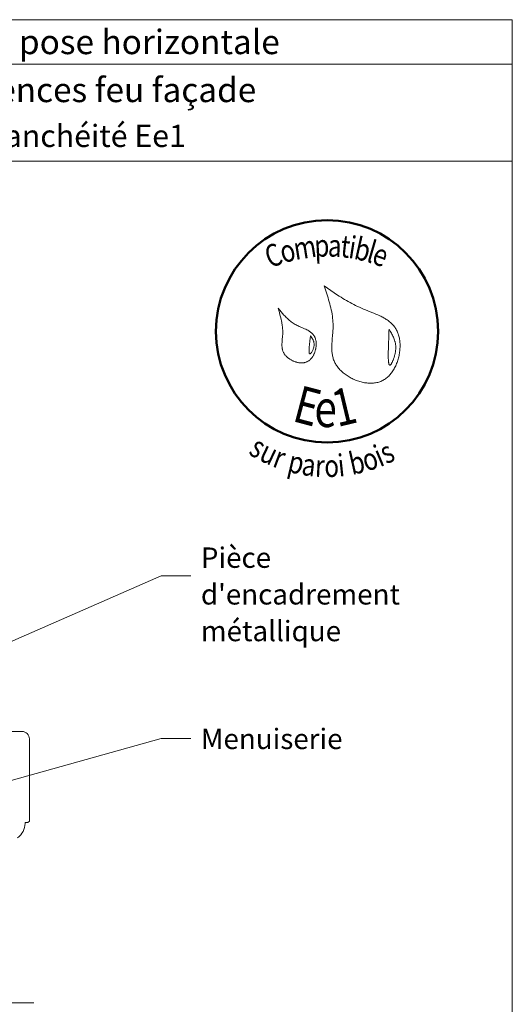
# Model space of a CAD drawing. Units: millimetres. Extents: x 12176 to 13161, y -2065 to -710.
# Drawn here: x 12828 to 13161, y -1375 to -710 of the extents above; entities that cross this region are included whole.
import ezdxf

# ---------------------------------------------------------------- set-up
doc = ezdxf.new("R2010")
doc.units = ezdxf.units.MM
doc.header["$LTSCALE"] = 5
doc.linetypes.add('CADWORK_6', pattern=[14, 8.75, -1.75, 1.75, -1.75])
doc.layers.add('Ech.1_5', color=7, linetype='Continuous')
doc.styles.add('arial-', font='txt', dxfattribs={"height": 1})
doc.styles.add('arial-b', font='arialbd.ttf', dxfattribs={"height": 1})
doc.styles.add('tahoma-b', font='tahomabd.ttf', dxfattribs={"height": 1})

msp = doc.modelspace()

# ---------------------------------------------------------------- linework, layer by layer
at = {"layer": 'Ech.1_5', "color": 190, "lineweight": 15}
msp.add_line((13160.75, -740.41), (12175.75, -740.41), dxfattribs=at)
for points in [[(13160.75, -805.93), (12175.75, -805.93), (12175.75, -710.41), (13160.75, -710.41), (13160.75, -805.93)], [(13160.75, -2065.41), (13160.75, -710.41), (12175.75, -710.41), (12175.75, -2065.41), (13160.75, -2065.41)], [(12705.35, -1181.3), (12923.69, -1085.83), (12943.69, -1085.83)], [(12811.02, -1226.93), (12923.69, -1195.46), (12943.69, -1195.46)]]:
    msp.add_lwpolyline(points, dxfattribs=at)
at = {"layer": 'Ech.1_5', "color": 154, "lineweight": 20, "true_color": 0x0052a4}
for points in [[(13033.67, -890.12), (13034.59, -892.8), (13035.5, -895.47), (13035.94, -896.82), (13036.37, -898.16), (13036.79, -899.51), (13037.19, -900.86), (13037.57, -902.21), (13037.92, -903.57), (13038.26, -904.93), (13038.57, -906.3), (13038.85, -907.67), (13039.1, -909.05), (13039.31, -910.43), (13039.5, -911.82), (13039.64, -913.22), (13039.7, -913.92), (13039.74, -914.62), (13039.78, -915.33), (13039.8, -916.04), (13039.82, -916.75), (13039.82, -917.46), (13039.81, -918.17), (13039.79, -918.89), (13039.72, -920.33), (13039.62, -921.77), (13039.5, -923.21), (13039.25, -926.1), (13039.13, -927.54), (13039.03, -928.98), (13038.97, -930.4), (13038.95, -931.11), (13038.94, -931.82), (13038.94, -932.52), (13038.96, -933.22), (13039, -933.92), (13039.05, -934.61), (13039.11, -935.3), (13039.2, -935.98), (13039.3, -936.66), (13039.43, -937.33), (13039.58, -938), (13039.75, -938.66), (13039.95, -939.32), (13040.17, -939.97), (13040.42, -940.61), (13040.7, -941.25), (13041.01, -941.88), (13041.35, -942.5), (13041.72, -943.11), (13042.11, -943.72), (13042.52, -944.32), (13042.97, -944.9), (13043.43, -945.48), (13043.92, -946.05), (13044.43, -946.6), (13044.96, -947.15), (13045.52, -947.68), (13046.09, -948.2), (13046.68, -948.7), (13047.29, -949.2), (13047.91, -949.68), (13048.55, -950.14), (13049.21, -950.59), (13049.87, -951.03), (13050.56, -951.45), (13051.25, -951.85), (13051.96, -952.23), (13052.67, -952.6), (13053.4, -952.95), (13054.13, -953.29), (13054.87, -953.6), (13055.62, -953.89), (13056.38, -954.17), (13057.14, -954.42), (13057.9, -954.65), (13058.67, -954.87), (13059.44, -955.06), (13060.21, -955.23), (13060.98, -955.37), (13061.75, -955.49), (13062.52, -955.59), (13063.28, -955.67), (13064.05, -955.72), (13064.81, -955.74), (13065.56, -955.74), (13066.31, -955.71), (13067.05, -955.66), (13067.78, -955.58), (13068.51, -955.47), (13069.23, -955.33), (13069.93, -955.17), (13070.63, -954.97), (13071.31, -954.75), (13071.98, -954.49), (13072.63, -954.21), (13073.28, -953.9), (13073.9, -953.55), (13074.51, -953.17), (13075.1, -952.77), (13075.68, -952.34), (13076.25, -951.88), (13076.79, -951.4), (13077.32, -950.89), (13077.84, -950.35), (13078.34, -949.8), (13078.82, -949.22), (13079.28, -948.63), (13079.73, -948.01), (13080.16, -947.38), (13080.57, -946.72), (13080.97, -946.05), (13081.34, -945.37), (13081.7, -944.67), (13082.05, -943.96), (13082.37, -943.23), (13082.68, -942.49), (13082.97, -941.74), (13083.24, -940.99), (13083.49, -940.22), (13083.72, -939.45), (13083.93, -938.67), (13084.13, -937.88), (13084.3, -937.09), (13084.46, -936.3), (13084.6, -935.5), (13084.71, -934.7), (13084.81, -933.9), (13084.89, -933.1), (13084.94, -932.31), (13084.98, -931.51), (13085, -930.72), (13084.99, -929.93), (13084.97, -929.15), (13084.92, -928.37), (13084.86, -927.61), (13084.77, -926.85), (13084.66, -926.1), (13084.53, -925.36), (13084.38, -924.63), (13084.21, -923.91), (13084.01, -923.21), (13083.8, -922.52), (13083.56, -921.85), (13083.3, -921.19), (13083.01, -920.55), (13082.7, -919.93), (13082.38, -919.33), (13082.02, -918.75), (13081.65, -918.19), (13081.26, -917.64), (13080.84, -917.12), (13080.41, -916.61), (13079.95, -916.11), (13079.48, -915.64), (13078.99, -915.17), (13078.49, -914.73), (13077.97, -914.29), (13077.43, -913.87), (13076.88, -913.46), (13076.31, -913.07), (13075.73, -912.69), (13075.14, -912.31), (13074.54, -911.95), (13073.93, -911.6), (13073.3, -911.26), (13072.67, -910.92), (13072.02, -910.59), (13071.37, -910.27), (13070.04, -909.65), (13068.69, -909.06), (13067.32, -908.48), (13065.94, -907.91), (13063.15, -906.79), (13061.76, -906.23), (13060.38, -905.67), (13059.01, -905.09), (13057.67, -904.49), (13056.34, -903.88), (13055.03, -903.25), (13053.74, -902.61), (13052.47, -901.95), (13051.22, -901.28), (13049.98, -900.59), (13048.75, -899.89), (13047.54, -899.18), (13046.34, -898.47), (13045.15, -897.74), (13043.97, -897), (13042.8, -896.25), (13040.49, -894.75), (13038.2, -893.22), (13035.93, -891.67), (13033.67, -890.12)], [(13002.71, -905.19), (13003.54, -908.08), (13003.94, -909.54), (13004.32, -910.99), (13004.67, -912.45), (13004.99, -913.92), (13005.13, -914.65), (13005.27, -915.39), (13005.39, -916.13), (13005.49, -916.88), (13005.59, -917.62), (13005.67, -918.37), (13005.73, -919.12), (13005.78, -919.88), (13005.81, -920.63), (13005.82, -921.39), (13005.82, -922.16), (13005.79, -922.93), (13005.74, -923.7), (13005.68, -924.47), (13005.53, -926.02), (13005.39, -927.57), (13005.33, -928.34), (13005.29, -929.1), (13005.28, -929.86), (13005.29, -930.61), (13005.34, -931.36), (13005.38, -931.72), (13005.43, -932.09), (13005.49, -932.45), (13005.56, -932.81), (13005.65, -933.17), (13005.74, -933.52), (13005.86, -933.87), (13005.99, -934.22), (13006.13, -934.56), (13006.29, -934.9), (13006.47, -935.24), (13006.66, -935.57), (13006.86, -935.89), (13007.09, -936.21), (13007.32, -936.53), (13007.57, -936.84), (13007.83, -937.14), (13008.11, -937.44), (13008.39, -937.73), (13008.69, -938.02), (13009, -938.3), (13009.32, -938.57), (13009.65, -938.83), (13009.98, -939.08), (13010.33, -939.33), (13010.69, -939.57), (13011.05, -939.8), (13011.42, -940.02), (13011.79, -940.23), (13012.17, -940.43), (13012.56, -940.62), (13012.95, -940.79), (13013.35, -940.96), (13013.75, -941.12), (13014.15, -941.27), (13014.56, -941.4), (13014.96, -941.52), (13015.37, -941.63), (13015.78, -941.73), (13016.2, -941.81), (13016.61, -941.89), (13017.02, -941.94), (13017.43, -941.99), (13017.83, -942.02), (13018.24, -942.03), (13018.64, -942.03), (13019.04, -942.02), (13019.44, -941.99), (13019.83, -941.94), (13020.22, -941.88), (13020.6, -941.8), (13020.97, -941.71), (13021.34, -941.6), (13021.7, -941.47), (13022.06, -941.32), (13022.4, -941.16), (13022.74, -940.97), (13023.07, -940.78), (13023.39, -940.56), (13023.7, -940.33), (13024, -940.08), (13024.3, -939.82), (13024.58, -939.54), (13024.86, -939.25), (13025.12, -938.95), (13025.38, -938.64), (13025.62, -938.31), (13025.86, -937.97), (13026.09, -937.62), (13026.3, -937.27), (13026.51, -936.9), (13026.71, -936.52), (13026.89, -936.14), (13027.07, -935.75), (13027.24, -935.35), (13027.39, -934.95), (13027.54, -934.54), (13027.67, -934.13), (13027.79, -933.71), (13027.91, -933.29), (13028.01, -932.87), (13028.1, -932.45), (13028.18, -932.02), (13028.24, -931.59), (13028.3, -931.16), (13028.34, -930.73), (13028.38, -930.31), (13028.4, -929.88), (13028.41, -929.46), (13028.4, -929.04), (13028.39, -928.62), (13028.36, -928.21), (13028.32, -927.8), (13028.27, -927.4), (13028.21, -927), (13028.13, -926.61), (13028.04, -926.23), (13027.94, -925.85), (13027.82, -925.49), (13027.69, -925.13), (13027.55, -924.78), (13027.4, -924.45), (13027.23, -924.12), (13027.05, -923.81), (13026.86, -923.5), (13026.65, -923.21), (13026.43, -922.93), (13026.2, -922.66), (13025.96, -922.4), (13025.7, -922.15), (13025.44, -921.9), (13025.17, -921.67), (13024.88, -921.44), (13024.59, -921.23), (13024.29, -921.01), (13023.98, -920.81), (13023.35, -920.42), (13022.69, -920.05), (13022, -919.7), (13021.3, -919.36), (13020.58, -919.04), (13019.12, -918.41), (13017.65, -917.78), (13016.93, -917.45), (13016.21, -917.12), (13015.5, -916.77), (13014.81, -916.41), (13014.14, -916.02), (13013.48, -915.62), (13012.84, -915.2), (13012.22, -914.77), (13011.61, -914.32), (13011.02, -913.85), (13010.43, -913.38), (13009.86, -912.89), (13009.31, -912.39), (13008.76, -911.87), (13008.22, -911.35), (13007.69, -910.82), (13007.17, -910.28), (13006.66, -909.73), (13005.65, -908.62), (13004.66, -907.49), (13002.71, -905.19)], [(13077.56, -919.33), (13077.51, -920.67), (13077.46, -922.03), (13077.44, -922.73), (13077.41, -923.44), (13077.39, -924.17), (13077.36, -924.91), (13077.34, -925.69), (13077.31, -926.49), (13077.29, -927.32), (13077.26, -928.18), (13077.23, -929.07), (13077.2, -930.01), (13077.19, -930.49), (13077.17, -930.98), (13077.14, -932), (13077.11, -933.05), (13077.08, -934.12), (13077.06, -935.19), (13077.05, -936.26), (13077.05, -937.3), (13077.05, -937.81), (13077.06, -938.31), (13077.07, -938.8), (13077.08, -939.27), (13077.1, -939.73), (13077.13, -940.17), (13077.15, -940.59), (13077.19, -940.99), (13077.23, -941.37), (13077.27, -941.72), (13077.32, -942.05), (13077.38, -942.35), (13077.44, -942.62), (13077.51, -942.86), (13077.59, -943.06), (13077.67, -943.24), (13077.77, -943.37), (13077.87, -943.47), (13077.92, -943.51), (13077.98, -943.53), (13078.03, -943.55), (13078.09, -943.55), (13078.16, -943.54), (13078.22, -943.53), (13078.29, -943.5), (13078.35, -943.46), (13078.5, -943.35), (13078.64, -943.21), (13078.8, -943.03), (13078.96, -942.81), (13079.12, -942.57), (13079.29, -942.29), (13079.46, -941.98), (13079.63, -941.65), (13079.8, -941.3), (13079.97, -940.92), (13080.14, -940.52), (13080.31, -940.1), (13080.48, -939.67), (13080.64, -939.22), (13080.8, -938.75), (13080.95, -938.28), (13081.24, -937.31), (13081.5, -936.32), (13081.61, -935.82), (13081.71, -935.32), (13081.81, -934.83), (13081.89, -934.34), (13081.96, -933.86), (13082.01, -933.38), (13082.05, -932.92), (13082.08, -932.46), (13082.1, -932.01), (13082.1, -931.56), (13082.1, -931.12), (13082.08, -930.69), (13082.05, -930.27), (13082.01, -929.85), (13081.96, -929.44), (13081.9, -929.04), (13081.83, -928.64), (13081.75, -928.25), (13081.66, -927.86), (13081.56, -927.48), (13081.35, -926.73), (13081.1, -926), (13080.82, -925.28), (13080.52, -924.58), (13080.2, -923.9), (13079.86, -923.22), (13079.5, -922.56), (13079.13, -921.9), (13078.35, -920.61), (13077.56, -919.33)], [(13024.65, -923.82), (13024.55, -924.5), (13024.44, -925.19), (13024.33, -925.9), (13024.22, -926.65), (13024.17, -927.04), (13024.11, -927.44), (13024.06, -927.85), (13024.01, -928.29), (13023.95, -928.73), (13023.9, -929.2), (13023.85, -929.69), (13023.79, -930.2), (13023.74, -930.72), (13023.69, -931.25), (13023.61, -932.32), (13023.58, -932.85), (13023.56, -933.35), (13023.55, -933.83), (13023.56, -934.28), (13023.57, -934.49), (13023.58, -934.68), (13023.6, -934.87), (13023.62, -935.05), (13023.64, -935.21), (13023.67, -935.36), (13023.71, -935.5), (13023.75, -935.61), (13023.79, -935.72), (13023.85, -935.8), (13023.9, -935.87), (13023.97, -935.92), (13024.04, -935.95), (13024.11, -935.95), (13024.2, -935.94), (13024.28, -935.91), (13024.38, -935.86), (13024.48, -935.79), (13024.58, -935.7), (13024.69, -935.6), (13024.8, -935.48), (13024.91, -935.35), (13025.02, -935.2), (13025.14, -935.04), (13025.26, -934.87), (13025.37, -934.69), (13025.61, -934.3), (13025.84, -933.87), (13026.06, -933.42), (13026.26, -932.95), (13026.45, -932.47), (13026.62, -931.98), (13026.76, -931.49), (13026.87, -931.02), (13026.95, -930.55), (13027, -930.11), (13027.01, -929.67), (13027, -929.25), (13026.96, -928.83), (13026.9, -928.43), (13026.82, -928.04), (13026.71, -927.65), (13026.58, -927.28), (13026.44, -926.91), (13026.28, -926.55), (13026.11, -926.2), (13025.92, -925.85), (13025.52, -925.16), (13025.1, -924.49), (13024.65, -923.82)]]:
    msp.add_lwpolyline(points, dxfattribs=at)
at = {"layer": 'Ech.1_5', "color": 7, "lineweight": 20, "flags": 128}
msp.add_lwpolyline([(12821.4, -1190.74), (12829.9, -1190.74, -0.414214), (12834.9, -1195.74), (12834.9, -1251.3), (12833.9, -1252.3), (12831.9, -1252.3), (12831.9, -1252.8, -0.241725), (12826.89, -1262.55, -0.15679)], format="xyb", dxfattribs=at)
at = {"layer": 'Ech.1_5', "color": 7, "linetype": 'CADWORK_6', "lineweight": 18}
msp.add_lwpolyline([(12837.9, -1373.89), (12439.06, -1373.89)], dxfattribs=at)
at = {"layer": 'Ech.1_5', "color": 154, "lineweight": 50, "true_color": 0x0052a4}
msp.add_circle((13035.75, -920.74), 74.99, dxfattribs=at)

# ---------------------------------------------------------------- texts
at = {"layer": 'Ech.1_5', "color": 190}
for s, style, p in [('BARDAGES EN LAMES : lames à recouvrement - pose horizontale', 'arial-b', (12334.86, -733.66)), ('Epaisseur mini selon NF DTU 41.2 - hors exigences feu façade', 'arial-', (12352.49, -766.04))]:
    msp.add_text(s, height=16.5, dxfattribs=dict(at, style=style)).set_placement(p)
at = {"layer": 'Ech.1_5', "color": 154, "true_color": 0x0052a4, "style": 'tahoma-b', "width": 0.8}
for s, height, rotation, p in [('t', 15, 353.60916, (13044.32, -870.51)), ('i', 15, 350.97666, (13049.61, -871.1)), ('b', 15, 347.36461, (13053.22, -871.68)), ('C', 15, 20.66889, (12997.23, -878.23)), ('o', 15, 15.37326, (13006.11, -874.88)), ('m', 15, 8.97566, (13014.36, -872.61)), ('p', 15, 2.54744, (13027.44, -870.55)), ('a', 15, 357.58854, (13036.09, -870.16)), ('l', 15, 343.75257, (13061.67, -873.57)), ('e', 15, 340.26297, (13065.17, -874.59)), ('E', 25, 345.22221, (13011.49, -981.09)), ('1', 25, 13.48895, (13042.7, -985.41)), ('e', 25, 359.24068, (13027.09, -985.2)), ('s', 15, 329.3125, (12982.07, -1003.24)), ('u', 15, 334.62762, (12989.06, -1007.39)), ('r', 15, 339.5479, (12998.21, -1011.72)), ('i', 15, 6.08301, (13043.79, -1018.84)), ('b', 15, 12.69401, (13052.52, -1017.73)), ('o', 15, 18.40397, (13062.19, -1015.55)), ('i', 15, 22.62569, (13071.39, -1012.49)), ('s', 15, 26.39183, (13075.82, -1010.64)), ('p', 15, 346.73597, (13008.38, -1015.28)), ('a', 15, 352.35481, (13018.02, -1017.56)), ('r', 15, 357.06249, (13027.33, -1018.81)), ('o', 15, 1.86128, (13034.1, -1019.15))]:
    msp.add_text(s, height=height, rotation=rotation, dxfattribs=at).set_placement(p)
at = {"layer": 'Ech.1_5', "color": 4, "true_color": 0x00ffff, "line_spacing_factor": 1.08}
for s, insert, char_height, width, attachment_point in [('{\\fArial|b0|i0;\\W1.000000;\\H15.000000;\\c16711848;Détail sur menuiserie - Compatible niveau étanchéité Ee1}', (12668.25, -781.32), 15, 970, 2), ("{\\fArial|b0|i0;\\W1.000000;\\H13.750000;\\c16711848;Pièce d'encadrement}\\P{\\fArial|b0|i0;\\W1.000000;\\H13.750000;\\c16711848;métallique}", (12950.57, -1066.58), 13.75, 183.1698, 1), ('{\\fArial|b0|i0;\\W1.000000;\\H13.750000;\\c16711848;Menuiserie}', (12950.57, -1188.88), 13.75, 155.4888, 1)]:
    msp.add_mtext(s, dxfattribs=dict(at, insert=insert, char_height=char_height, width=width, attachment_point=attachment_point))

doc.saveas('drawing.dxf')
